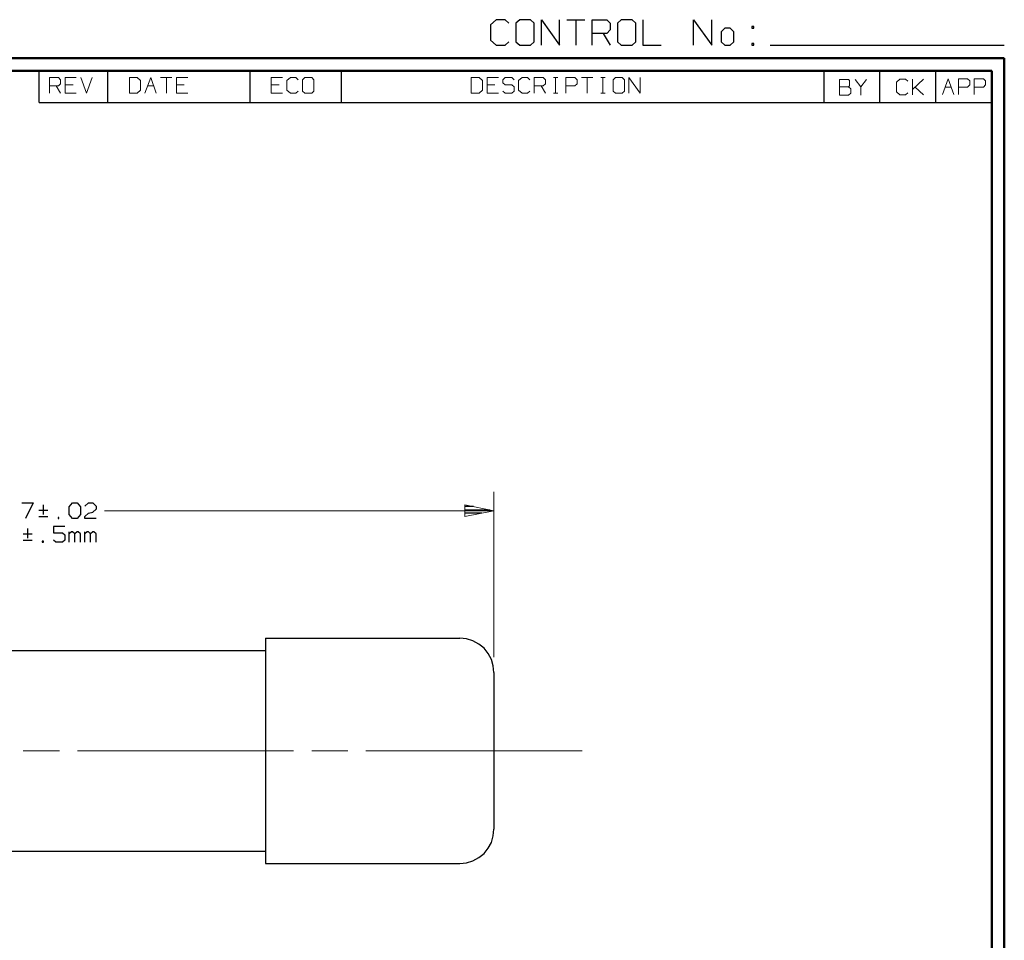
# Model space of a CAD drawing. Units: inches. Extents: x -3.99 to 3.55, y -2.97 to 2.88.
# Drawn here: x 0.6 to 3.55, y 0.11 to 2.88 of the extents above; entities that cross this region are included whole.
import ezdxf

# ---------------------------------------------------------------- set-up
doc = ezdxf.new("R2010")
doc.units = ezdxf.units.IN
doc.header["$MEASUREMENT"] = 0
doc.layers.add('Layer 1', color=7, linetype='Continuous')

msp = doc.modelspace()

# ---------------------------------------------------------------- linework, layer by layer
at = {"layer": 'Layer 1', "lineweight": 25}
for points in [[(2.0285, 2.875), (2.0285, 2.875), (2.0118, 2.8597), (2.0118, 2.8597)], [(2.0556, 2.875), (2.0556, 2.875), (2.0285, 2.875), (2.0285, 2.875)], [(2.0667, 2.8646), (2.0667, 2.8646), (2.0556, 2.875), (2.0556, 2.875)], [(2.0993, 2.875), (2.0993, 2.875), (2.0882, 2.8646), (2.0882, 2.8646)], [(2.0882, 2.8646), (2.0882, 2.8646), (2.0882, 2.809), (2.0882, 2.809)], [(2.1319, 2.875), (2.1319, 2.875), (2.0993, 2.875), (2.0993, 2.875)], [(2.1424, 2.8646), (2.1424, 2.8646), (2.1319, 2.875), (2.1319, 2.875)], [(2.1424, 2.809), (2.1424, 2.809), (2.1424, 2.8646), (2.1424, 2.8646)], [(2.1646, 2.7986), (2.1646, 2.7986), (2.1646, 2.875), (2.1646, 2.875)], [(2.1646, 2.875), (2.1646, 2.875), (2.2188, 2.7986), (2.2188, 2.7986)], [(2.2188, 2.7986), (2.2188, 2.7986), (2.2188, 2.875), (2.2188, 2.875)], [(2.2403, 2.875), (2.2403, 2.875), (2.2944, 2.875), (2.2944, 2.875)], [(2.2674, 2.875), (2.2674, 2.875), (2.2674, 2.7986), (2.2674, 2.7986)], [(2.3167, 2.7986), (2.3167, 2.7986), (2.3167, 2.875), (2.3167, 2.875)], [(2.3167, 2.875), (2.3167, 2.875), (2.3604, 2.875), (2.3604, 2.875)], [(2.3604, 2.875), (2.3604, 2.875), (2.3708, 2.8646), (2.3708, 2.8646)], [(2.3708, 2.8646), (2.3708, 2.8646), (2.3708, 2.8444), (2.3708, 2.8444)], [(2.4035, 2.875), (2.4035, 2.875), (2.3924, 2.8646), (2.3924, 2.8646)], [(2.3924, 2.8646), (2.3924, 2.8646), (2.3924, 2.809), (2.3924, 2.809)], [(2.4361, 2.875), (2.4361, 2.875), (2.4035, 2.875), (2.4035, 2.875)], [(2.4472, 2.8646), (2.4472, 2.8646), (2.4361, 2.875), (2.4361, 2.875)], [(2.4472, 2.809), (2.4472, 2.809), (2.4472, 2.8646), (2.4472, 2.8646)], [(2.4688, 2.875), (2.4688, 2.875), (2.4688, 2.7986), (2.4688, 2.7986)], [(2.6208, 2.7986), (2.6208, 2.7986), (2.6208, 2.875), (2.6208, 2.875)], [(2.6208, 2.875), (2.6208, 2.875), (2.6757, 2.7986), (2.6757, 2.7986)], [(2.6757, 2.7986), (2.6757, 2.7986), (2.6757, 2.875), (2.6757, 2.875)], [(2.0118, 2.8597), (2.0118, 2.8597), (2.0118, 2.8139), (2.0118, 2.8139)], [(2.3604, 2.834), (2.3604, 2.834), (2.3167, 2.834), (2.3167, 2.834)], [(2.3493, 2.834), (2.3493, 2.834), (2.3708, 2.7986), (2.3708, 2.7986)], [(2.3708, 2.8444), (2.3708, 2.8444), (2.3604, 2.834), (2.3604, 2.834)], [(2.7139, 2.8493), (2.7139, 2.8493), (2.7028, 2.8389), (2.7028, 2.8389)], [(2.7028, 2.8389), (2.7028, 2.8389), (2.7028, 2.809), (2.7028, 2.809)], [(2.7299, 2.8493), (2.7299, 2.8493), (2.7139, 2.8493), (2.7139, 2.8493)], [(2.741, 2.8389), (2.741, 2.8389), (2.7299, 2.8493), (2.7299, 2.8493)], [(2.741, 2.809), (2.741, 2.809), (2.741, 2.8389), (2.741, 2.8389)], [(2.8007, 2.8542), (2.8007, 2.8542), (2.7951, 2.8542), (2.7951, 2.8542)], [(2.7951, 2.8542), (2.7951, 2.8542), (2.7951, 2.8493), (2.7951, 2.8493)], [(2.7951, 2.8493), (2.7951, 2.8493), (2.8007, 2.8493), (2.8007, 2.8493)], [(2.8007, 2.8493), (2.8007, 2.8493), (2.8007, 2.8542), (2.8007, 2.8542)], [(2.0118, 2.8139), (2.0118, 2.8139), (2.0285, 2.7986), (2.0285, 2.7986)], [(2.0556, 2.7986), (2.0556, 2.7986), (2.0667, 2.809), (2.0667, 2.809)], [(2.0882, 2.809), (2.0882, 2.809), (2.0993, 2.7986), (2.0993, 2.7986)], [(2.1319, 2.7986), (2.1319, 2.7986), (2.1424, 2.809), (2.1424, 2.809)], [(2.3924, 2.809), (2.3924, 2.809), (2.4035, 2.7986), (2.4035, 2.7986)], [(2.4361, 2.7986), (2.4361, 2.7986), (2.4472, 2.809), (2.4472, 2.809)], [(2.7028, 2.809), (2.7028, 2.809), (2.7139, 2.7986), (2.7139, 2.7986)], [(2.7299, 2.7986), (2.7299, 2.7986), (2.741, 2.809), (2.741, 2.809)], [(2.0285, 2.7986), (2.0285, 2.7986), (2.0556, 2.7986), (2.0556, 2.7986)], [(2.0993, 2.7986), (2.0993, 2.7986), (2.1319, 2.7986), (2.1319, 2.7986)], [(2.4035, 2.7986), (2.4035, 2.7986), (2.4361, 2.7986), (2.4361, 2.7986)], [(2.4688, 2.7986), (2.4688, 2.7986), (2.5229, 2.7986), (2.5229, 2.7986)], [(2.7139, 2.7986), (2.7139, 2.7986), (2.7299, 2.7986), (2.7299, 2.7986)], [(2.8007, 2.8035), (2.8007, 2.8035), (2.7951, 2.8035), (2.7951, 2.8035)], [(2.7951, 2.8035), (2.7951, 2.8035), (2.7951, 2.7986), (2.7951, 2.7986)], [(2.7951, 2.7986), (2.7951, 2.7986), (2.8007, 2.7986), (2.8007, 2.7986)], [(2.8007, 2.7986), (2.8007, 2.7986), (2.8007, 2.8035), (2.8007, 2.8035)], [(2.85, 2.7986), (2.85, 2.7986), (3.5521, 2.7986), (3.5521, 2.7986)], [(0.659, 2.6264), (0.659, 2.6264), (0.659, 2.7215), (0.659, 2.7215)], [(0.8646, 2.6264), (0.8646, 2.6264), (0.8646, 2.7215), (0.8646, 2.7215)], [(1.291, 2.6264), (1.291, 2.6264), (1.291, 2.7215), (1.291, 2.7215)], [(1.5653, 2.6264), (1.5653, 2.6264), (1.5653, 2.7215), (1.5653, 2.7215)], [(3.0118, 2.6264), (3.0118, 2.6264), (3.0118, 2.7215), (3.0118, 2.7215)], [(3.1792, 2.6264), (3.1792, 2.6264), (3.1792, 2.7215), (3.1792, 2.7215)], [(3.3465, 2.6264), (3.3465, 2.6264), (3.3465, 2.7215), (3.3465, 2.7215)], [(3.5139, 2.7215), (3.5139, 2.7215), (3.5139, 2.7215), (3.5139, 2.7215)], [(0.659, 2.6264), (0.659, 2.6264), (3.5146, 2.6264), (3.5146, 2.6264)], [(0.6069, 1.4264), (0.6069, 1.4264), (0.641, 1.4264), (0.641, 1.4264)], [(0.641, 1.4264), (0.641, 1.4264), (0.6174, 1.3792), (0.6174, 1.3792)], [(0.6715, 1.3917), (0.6715, 1.3917), (0.6715, 1.4201), (0.6715, 1.4201)], [(0.7486, 1.4139), (0.7486, 1.4139), (0.759, 1.4264), (0.759, 1.4264)], [(0.759, 1.4264), (0.759, 1.4264), (0.7722, 1.4264), (0.7722, 1.4264)], [(0.7722, 1.4264), (0.7722, 1.4264), (0.7826, 1.4139), (0.7826, 1.4139)], [(0.7958, 1.4167), (0.7958, 1.4167), (0.8063, 1.4264), (0.8063, 1.4264)], [(0.8063, 1.4264), (0.8063, 1.4264), (0.8194, 1.4264), (0.8194, 1.4264)], [(0.8194, 1.4264), (0.8194, 1.4264), (0.8299, 1.4167), (0.8299, 1.4167)], [(0.6576, 1.4042), (0.6576, 1.4042), (0.6847, 1.4042), (0.6847, 1.4042)], [(0.7486, 1.3917), (0.7486, 1.3917), (0.7486, 1.4139), (0.7486, 1.4139)], [(0.759, 1.3792), (0.759, 1.3792), (0.7486, 1.3917), (0.7486, 1.3917)], [(0.7826, 1.3917), (0.7826, 1.3917), (0.7722, 1.3792), (0.7722, 1.3792)], [(0.7826, 1.4139), (0.7826, 1.4139), (0.7826, 1.3917), (0.7826, 1.3917)], [(0.7958, 1.3854), (0.7958, 1.3854), (0.8063, 1.3951), (0.8063, 1.3951)], [(0.8063, 1.3951), (0.8063, 1.3951), (0.8194, 1.3979), (0.8194, 1.3979)], [(0.8299, 1.4076), (0.8299, 1.4076), (0.8194, 1.3979), (0.8194, 1.3979)], [(0.8299, 1.4167), (0.8299, 1.4167), (0.8299, 1.4076), (0.8299, 1.4076)], [(1.9611, 1.4153), (1.9611, 1.4153), (1.9354, 1.4153), (1.9354, 1.4153)], [(1.9354, 1.4049), (1.9354, 1.4049), (2.0097, 1.4049), (2.0097, 1.4049)], [(1.9854, 1.3951), (1.9854, 1.3951), (1.9354, 1.3951), (1.9354, 1.3951)], [(0.6576, 1.3854), (0.6576, 1.3854), (0.6847, 1.3854), (0.6847, 1.3854)], [(0.7181, 1.3826), (0.7181, 1.3826), (0.7153, 1.3826), (0.7153, 1.3826)], [(0.7153, 1.3826), (0.7153, 1.3826), (0.7153, 1.3792), (0.7153, 1.3792)], [(0.7153, 1.3792), (0.7153, 1.3792), (0.7181, 1.3792), (0.7181, 1.3792)], [(0.7181, 1.3792), (0.7181, 1.3792), (0.7181, 1.3826), (0.7181, 1.3826)], [(0.7722, 1.3792), (0.7722, 1.3792), (0.759, 1.3792), (0.759, 1.3792)], [(0.7958, 1.3792), (0.7958, 1.3792), (0.7958, 1.3854), (0.7958, 1.3854)], [(0.8299, 1.3792), (0.8299, 1.3792), (0.7958, 1.3792), (0.7958, 1.3792)], [(1.9354, 1.3854), (1.9354, 1.3854), (1.9354, 1.3854), (1.9354, 1.3854)], [(0.6104, 1.3333), (0.6104, 1.3333), (0.6375, 1.3333), (0.6375, 1.3333)], [(0.6243, 1.3208), (0.6243, 1.3208), (0.6243, 1.3493), (0.6243, 1.3493)], [(0.7354, 1.3556), (0.7354, 1.3556), (0.7014, 1.3556), (0.7014, 1.3556)], [(0.7014, 1.3556), (0.7014, 1.3556), (0.7014, 1.3368), (0.7014, 1.3368)], [(0.7014, 1.3368), (0.7014, 1.3368), (0.7285, 1.3368), (0.7285, 1.3368)], [(0.7285, 1.3368), (0.7285, 1.3368), (0.7354, 1.3306), (0.7354, 1.3306)], [(0.7354, 1.3306), (0.7354, 1.3306), (0.7354, 1.3146), (0.7354, 1.3146)], [(0.7486, 1.3083), (0.7486, 1.3083), (0.7486, 1.3396), (0.7486, 1.3396)], [(0.7556, 1.3396), (0.7556, 1.3396), (0.7486, 1.3333), (0.7486, 1.3333)], [(0.759, 1.3396), (0.759, 1.3396), (0.7556, 1.3396), (0.7556, 1.3396)], [(0.7653, 1.3333), (0.7653, 1.3333), (0.759, 1.3396), (0.759, 1.3396)], [(0.7722, 1.3396), (0.7722, 1.3396), (0.7653, 1.3333), (0.7653, 1.3333)], [(0.7653, 1.3083), (0.7653, 1.3083), (0.7653, 1.3333), (0.7653, 1.3333)], [(0.7757, 1.3396), (0.7757, 1.3396), (0.7722, 1.3396), (0.7722, 1.3396)], [(0.7826, 1.3333), (0.7826, 1.3333), (0.7757, 1.3396), (0.7757, 1.3396)], [(0.7826, 1.3083), (0.7826, 1.3083), (0.7826, 1.3333), (0.7826, 1.3333)], [(0.7958, 1.3083), (0.7958, 1.3083), (0.7958, 1.3396), (0.7958, 1.3396)], [(0.8028, 1.3396), (0.8028, 1.3396), (0.7958, 1.3333), (0.7958, 1.3333)], [(0.8063, 1.3396), (0.8063, 1.3396), (0.8028, 1.3396), (0.8028, 1.3396)], [(0.8125, 1.3333), (0.8125, 1.3333), (0.8063, 1.3396), (0.8063, 1.3396)], [(0.8194, 1.3396), (0.8194, 1.3396), (0.8125, 1.3333), (0.8125, 1.3333)], [(0.8125, 1.3083), (0.8125, 1.3083), (0.8125, 1.3333), (0.8125, 1.3333)], [(0.8229, 1.3396), (0.8229, 1.3396), (0.8194, 1.3396), (0.8194, 1.3396)], [(0.8299, 1.3333), (0.8299, 1.3333), (0.8229, 1.3396), (0.8229, 1.3396)], [(0.8299, 1.3083), (0.8299, 1.3083), (0.8299, 1.3333), (0.8299, 1.3333)], [(0.6104, 1.3146), (0.6104, 1.3146), (0.6375, 1.3146), (0.6375, 1.3146)], [(0.6715, 1.3118), (0.6715, 1.3118), (0.6681, 1.3118), (0.6681, 1.3118)], [(0.6681, 1.3118), (0.6681, 1.3118), (0.6681, 1.3083), (0.6681, 1.3083)], [(0.6681, 1.3083), (0.6681, 1.3083), (0.6715, 1.3083), (0.6715, 1.3083)], [(0.6715, 1.3083), (0.6715, 1.3083), (0.6715, 1.3118), (0.6715, 1.3118)], [(0.7083, 1.3083), (0.7083, 1.3083), (0.7014, 1.3146), (0.7014, 1.3146)], [(0.7285, 1.3083), (0.7285, 1.3083), (0.7083, 1.3083), (0.7083, 1.3083)], [(0.7354, 1.3146), (0.7354, 1.3146), (0.7285, 1.3083), (0.7285, 1.3083)], [(1.3368, 1.0201), (1.3368, 1.0201), (1.3368, 0.3451), (1.3368, 0.3451)], [(1.3368, 1.0201), (1.3368, 1.0201), (1.9194, 1.0201), (1.9194, 1.0201)], [(0.0111, 0.9833), (0.0111, 0.9833), (1.3368, 0.9833), (1.3368, 0.9833)], [(2.0222, 0.9174), (2.0222, 0.9174), (2.0222, 0.4479), (2.0222, 0.4479)], [(0.0111, 0.3819), (0.0111, 0.3819), (1.3368, 0.3819), (1.3368, 0.3819)], [(1.3368, 0.3451), (1.3368, 0.3451), (1.9194, 0.3451), (1.9194, 0.3451)]]:
    msp.add_open_spline(points, degree=3, dxfattribs=at)
at = {"layer": 'Layer 1', "lineweight": 50}
for points in [[(3.5521, 2.7597), (3.5521, 2.7597), (-3.5667, 2.7597), (-3.5667, 2.7597)], [(3.5521, 2.7597), (3.5521, 2.7597), (3.5521, -2.6458), (3.5521, -2.6458)], [(3.5146, 2.7215), (3.5146, 2.7215), (-3.5285, 2.7215), (-3.5285, 2.7215)], [(3.5146, 2.7215), (3.5146, 2.7215), (3.5146, -2.6076), (3.5146, -2.6076)]]:
    msp.add_open_spline(points, degree=3, dxfattribs=at)
at = {"layer": 'Layer 1', "lineweight": 13}
for points in [[(0.6896, 2.6542), (0.6896, 2.6542), (0.6896, 2.7014), (0.6896, 2.7014)], [(0.6896, 2.7014), (0.6896, 2.7014), (0.7167, 2.7014), (0.7167, 2.7014)], [(0.7167, 2.7014), (0.7167, 2.7014), (0.7229, 2.6951), (0.7229, 2.6951)], [(0.7229, 2.6951), (0.7229, 2.6951), (0.7229, 2.6826), (0.7229, 2.6826)], [(0.7701, 2.7014), (0.7701, 2.7014), (0.7368, 2.7014), (0.7368, 2.7014)], [(0.7368, 2.7014), (0.7368, 2.7014), (0.7368, 2.6542), (0.7368, 2.6542)], [(0.784, 2.7014), (0.784, 2.7014), (0.8007, 2.6542), (0.8007, 2.6542)], [(0.8007, 2.6542), (0.8007, 2.6542), (0.8174, 2.7014), (0.8174, 2.7014)], [(0.9528, 2.7014), (0.9528, 2.7014), (0.9292, 2.7014), (0.9292, 2.7014)], [(0.9292, 2.7014), (0.9292, 2.7014), (0.9292, 2.6542), (0.9292, 2.6542)], [(0.9625, 2.6924), (0.9625, 2.6924), (0.9528, 2.7014), (0.9528, 2.7014)], [(0.9625, 2.6639), (0.9625, 2.6639), (0.9625, 2.6924), (0.9625, 2.6924)], [(0.9757, 2.6542), (0.9757, 2.6542), (0.9931, 2.7014), (0.9931, 2.7014)], [(0.9931, 2.7014), (0.9931, 2.7014), (1.0097, 2.6542), (1.0097, 2.6542)], [(1.0229, 2.7014), (1.0229, 2.7014), (1.0569, 2.7014), (1.0569, 2.7014)], [(1.0403, 2.7014), (1.0403, 2.7014), (1.0403, 2.6542), (1.0403, 2.6542)], [(1.1042, 2.7014), (1.1042, 2.7014), (1.0701, 2.7014), (1.0701, 2.7014)], [(1.0701, 2.7014), (1.0701, 2.7014), (1.0701, 2.6542), (1.0701, 2.6542)], [(1.3882, 2.7014), (1.3882, 2.7014), (1.3542, 2.7014), (1.3542, 2.7014)], [(1.3542, 2.7014), (1.3542, 2.7014), (1.3542, 2.6542), (1.3542, 2.6542)], [(1.4118, 2.7014), (1.4118, 2.7014), (1.4014, 2.6924), (1.4014, 2.6924)], [(1.4014, 2.6924), (1.4014, 2.6924), (1.4014, 2.6639), (1.4014, 2.6639)], [(1.4285, 2.7014), (1.4285, 2.7014), (1.4118, 2.7014), (1.4118, 2.7014)], [(1.4354, 2.6951), (1.4354, 2.6951), (1.4285, 2.7014), (1.4285, 2.7014)], [(1.4556, 2.7014), (1.4556, 2.7014), (1.4486, 2.6951), (1.4486, 2.6951)], [(1.4486, 2.6951), (1.4486, 2.6951), (1.4486, 2.6604), (1.4486, 2.6604)], [(1.4757, 2.7014), (1.4757, 2.7014), (1.4556, 2.7014), (1.4556, 2.7014)], [(1.4826, 2.6951), (1.4826, 2.6951), (1.4757, 2.7014), (1.4757, 2.7014)], [(1.4826, 2.6604), (1.4826, 2.6604), (1.4826, 2.6951), (1.4826, 2.6951)], [(1.9778, 2.7014), (1.9778, 2.7014), (1.9542, 2.7014), (1.9542, 2.7014)], [(1.9542, 2.7014), (1.9542, 2.7014), (1.9542, 2.6542), (1.9542, 2.6542)], [(1.9882, 2.6924), (1.9882, 2.6924), (1.9778, 2.7014), (1.9778, 2.7014)], [(1.9882, 2.6639), (1.9882, 2.6639), (1.9882, 2.6924), (1.9882, 2.6924)], [(2.0354, 2.7014), (2.0354, 2.7014), (2.0014, 2.7014), (2.0014, 2.7014)], [(2.0014, 2.7014), (2.0014, 2.7014), (2.0014, 2.6542), (2.0014, 2.6542)], [(2.0556, 2.7014), (2.0556, 2.7014), (2.0486, 2.6951), (2.0486, 2.6951)], [(2.0486, 2.6951), (2.0486, 2.6951), (2.0486, 2.6861), (2.0486, 2.6861)], [(2.0486, 2.6861), (2.0486, 2.6861), (2.0556, 2.6799), (2.0556, 2.6799)], [(2.0757, 2.7014), (2.0757, 2.7014), (2.0556, 2.7014), (2.0556, 2.7014)], [(2.0826, 2.6951), (2.0826, 2.6951), (2.0757, 2.7014), (2.0757, 2.7014)], [(2.1063, 2.7014), (2.1063, 2.7014), (2.0958, 2.6924), (2.0958, 2.6924)], [(2.0958, 2.6924), (2.0958, 2.6924), (2.0958, 2.6639), (2.0958, 2.6639)], [(2.1229, 2.7014), (2.1229, 2.7014), (2.1063, 2.7014), (2.1063, 2.7014)], [(2.1299, 2.6951), (2.1299, 2.6951), (2.1229, 2.7014), (2.1229, 2.7014)], [(2.1431, 2.6542), (2.1431, 2.6542), (2.1431, 2.7014), (2.1431, 2.7014)], [(2.1431, 2.7014), (2.1431, 2.7014), (2.1701, 2.7014), (2.1701, 2.7014)], [(2.1701, 2.7014), (2.1701, 2.7014), (2.1771, 2.6951), (2.1771, 2.6951)], [(2.1771, 2.6951), (2.1771, 2.6951), (2.1771, 2.6826), (2.1771, 2.6826)], [(2.2007, 2.7014), (2.2007, 2.7014), (2.2139, 2.7014), (2.2139, 2.7014)], [(2.2069, 2.6542), (2.2069, 2.6542), (2.2069, 2.7014), (2.2069, 2.7014)], [(2.2375, 2.6542), (2.2375, 2.6542), (2.2375, 2.7014), (2.2375, 2.7014)], [(2.2375, 2.7014), (2.2375, 2.7014), (2.2646, 2.7014), (2.2646, 2.7014)], [(2.2646, 2.7014), (2.2646, 2.7014), (2.2715, 2.6951), (2.2715, 2.6951)], [(2.2715, 2.6951), (2.2715, 2.6951), (2.2715, 2.6826), (2.2715, 2.6826)], [(2.2847, 2.7014), (2.2847, 2.7014), (2.3188, 2.7014), (2.3188, 2.7014)], [(2.3014, 2.7014), (2.3014, 2.7014), (2.3014, 2.6542), (2.3014, 2.6542)], [(2.3424, 2.7014), (2.3424, 2.7014), (2.3556, 2.7014), (2.3556, 2.7014)], [(2.3486, 2.6542), (2.3486, 2.6542), (2.3486, 2.7014), (2.3486, 2.7014)], [(2.3861, 2.7014), (2.3861, 2.7014), (2.3792, 2.6951), (2.3792, 2.6951)], [(2.3792, 2.6951), (2.3792, 2.6951), (2.3792, 2.6604), (2.3792, 2.6604)], [(2.4063, 2.7014), (2.4063, 2.7014), (2.3861, 2.7014), (2.3861, 2.7014)], [(2.4132, 2.6951), (2.4132, 2.6951), (2.4063, 2.7014), (2.4063, 2.7014)], [(2.4132, 2.6604), (2.4132, 2.6604), (2.4132, 2.6951), (2.4132, 2.6951)], [(2.4264, 2.6542), (2.4264, 2.6542), (2.4264, 2.7014), (2.4264, 2.7014)], [(2.4264, 2.7014), (2.4264, 2.7014), (2.4604, 2.6542), (2.4604, 2.6542)], [(2.4604, 2.6542), (2.4604, 2.6542), (2.4604, 2.7014), (2.4604, 2.7014)], [(3.0847, 2.6958), (3.0847, 2.6958), (3.0576, 2.6958), (3.0576, 2.6958)], [(3.0576, 2.6958), (3.0576, 2.6958), (3.0576, 2.6486), (3.0576, 2.6486)], [(3.0882, 2.6924), (3.0882, 2.6924), (3.0847, 2.6958), (3.0847, 2.6958)], [(3.0882, 2.6764), (3.0882, 2.6764), (3.0882, 2.6924), (3.0882, 2.6924)], [(3.1049, 2.6958), (3.1049, 2.6958), (3.1222, 2.6736), (3.1222, 2.6736)], [(3.1222, 2.6736), (3.1222, 2.6736), (3.1389, 2.6958), (3.1389, 2.6958)], [(3.2389, 2.6965), (3.2389, 2.6965), (3.2292, 2.6875), (3.2292, 2.6875)], [(3.2292, 2.6875), (3.2292, 2.6875), (3.2292, 2.659), (3.2292, 2.659)], [(3.2563, 2.6965), (3.2563, 2.6965), (3.2389, 2.6965), (3.2389, 2.6965)], [(3.2625, 2.6903), (3.2625, 2.6903), (3.2563, 2.6965), (3.2563, 2.6965)], [(3.2764, 2.6493), (3.2764, 2.6493), (3.2764, 2.6965), (3.2764, 2.6965)], [(3.2764, 2.6653), (3.2764, 2.6653), (3.3097, 2.6965), (3.3097, 2.6965)], [(3.3667, 2.6507), (3.3667, 2.6507), (3.384, 2.6979), (3.384, 2.6979)], [(3.384, 2.6979), (3.384, 2.6979), (3.4007, 2.6507), (3.4007, 2.6507)], [(3.4146, 2.6507), (3.4146, 2.6507), (3.4146, 2.6979), (3.4146, 2.6979)], [(3.4146, 2.6979), (3.4146, 2.6979), (3.4417, 2.6979), (3.4417, 2.6979)], [(3.4417, 2.6979), (3.4417, 2.6979), (3.4486, 2.6917), (3.4486, 2.6917)], [(3.4486, 2.6917), (3.4486, 2.6917), (3.4486, 2.6792), (3.4486, 2.6792)], [(3.4618, 2.6507), (3.4618, 2.6507), (3.4618, 2.6979), (3.4618, 2.6979)], [(3.4618, 2.6979), (3.4618, 2.6979), (3.4896, 2.6979), (3.4896, 2.6979)], [(3.4896, 2.6979), (3.4896, 2.6979), (3.4958, 2.6917), (3.4958, 2.6917)], [(3.4958, 2.6917), (3.4958, 2.6917), (3.4958, 2.6792), (3.4958, 2.6792)], [(0.7167, 2.6764), (0.7167, 2.6764), (0.6896, 2.6764), (0.6896, 2.6764)], [(0.7097, 2.6764), (0.7097, 2.6764), (0.7229, 2.6542), (0.7229, 2.6542)], [(0.7229, 2.6826), (0.7229, 2.6826), (0.7167, 2.6764), (0.7167, 2.6764)], [(0.7604, 2.6799), (0.7604, 2.6799), (0.7368, 2.6799), (0.7368, 2.6799)], [(0.9528, 2.6542), (0.9528, 2.6542), (0.9625, 2.6639), (0.9625, 2.6639)], [(0.984, 2.6764), (0.984, 2.6764), (1.0021, 2.6764), (1.0021, 2.6764)], [(1.0938, 2.6799), (1.0938, 2.6799), (1.0701, 2.6799), (1.0701, 2.6799)], [(1.3778, 2.6799), (1.3778, 2.6799), (1.3542, 2.6799), (1.3542, 2.6799)], [(1.4014, 2.6639), (1.4014, 2.6639), (1.4118, 2.6542), (1.4118, 2.6542)], [(1.4285, 2.6542), (1.4285, 2.6542), (1.4354, 2.6604), (1.4354, 2.6604)], [(1.4486, 2.6604), (1.4486, 2.6604), (1.4556, 2.6542), (1.4556, 2.6542)], [(1.4757, 2.6542), (1.4757, 2.6542), (1.4826, 2.6604), (1.4826, 2.6604)], [(1.9778, 2.6542), (1.9778, 2.6542), (1.9882, 2.6639), (1.9882, 2.6639)], [(2.025, 2.6799), (2.025, 2.6799), (2.0014, 2.6799), (2.0014, 2.6799)], [(2.0556, 2.6542), (2.0556, 2.6542), (2.0486, 2.6604), (2.0486, 2.6604)], [(2.0556, 2.6799), (2.0556, 2.6799), (2.0757, 2.6799), (2.0757, 2.6799)], [(2.0757, 2.6799), (2.0757, 2.6799), (2.0826, 2.6736), (2.0826, 2.6736)], [(2.0826, 2.6604), (2.0826, 2.6604), (2.0757, 2.6542), (2.0757, 2.6542)], [(2.0826, 2.6736), (2.0826, 2.6736), (2.0826, 2.6604), (2.0826, 2.6604)], [(2.0958, 2.6639), (2.0958, 2.6639), (2.1063, 2.6542), (2.1063, 2.6542)], [(2.1229, 2.6542), (2.1229, 2.6542), (2.1299, 2.6604), (2.1299, 2.6604)], [(2.1701, 2.6764), (2.1701, 2.6764), (2.1431, 2.6764), (2.1431, 2.6764)], [(2.1632, 2.6764), (2.1632, 2.6764), (2.1771, 2.6542), (2.1771, 2.6542)], [(2.1771, 2.6826), (2.1771, 2.6826), (2.1701, 2.6764), (2.1701, 2.6764)], [(2.2646, 2.6764), (2.2646, 2.6764), (2.2375, 2.6764), (2.2375, 2.6764)], [(2.2715, 2.6826), (2.2715, 2.6826), (2.2646, 2.6764), (2.2646, 2.6764)], [(2.3792, 2.6604), (2.3792, 2.6604), (2.3861, 2.6542), (2.3861, 2.6542)], [(2.4063, 2.6542), (2.4063, 2.6542), (2.4132, 2.6604), (2.4132, 2.6604)], [(3.0576, 2.6736), (3.0576, 2.6736), (3.0847, 2.6736), (3.0847, 2.6736)], [(3.0847, 2.6736), (3.0847, 2.6736), (3.0882, 2.6764), (3.0882, 2.6764)], [(3.0917, 2.6674), (3.0917, 2.6674), (3.0847, 2.6736), (3.0847, 2.6736)], [(3.0917, 2.6549), (3.0917, 2.6549), (3.0917, 2.6674), (3.0917, 2.6674)], [(3.1222, 2.6736), (3.1222, 2.6736), (3.1222, 2.6486), (3.1222, 2.6486)], [(3.2292, 2.659), (3.2292, 2.659), (3.2389, 2.6493), (3.2389, 2.6493)], [(3.3097, 2.6493), (3.3097, 2.6493), (3.2847, 2.6729), (3.2847, 2.6729)], [(3.375, 2.6722), (3.375, 2.6722), (3.3931, 2.6722), (3.3931, 2.6722)], [(3.4417, 2.6722), (3.4417, 2.6722), (3.4146, 2.6722), (3.4146, 2.6722)], [(3.4486, 2.6792), (3.4486, 2.6792), (3.4417, 2.6722), (3.4417, 2.6722)], [(3.4896, 2.6722), (3.4896, 2.6722), (3.4618, 2.6722), (3.4618, 2.6722)], [(3.4958, 2.6792), (3.4958, 2.6792), (3.4896, 2.6722), (3.4896, 2.6722)], [(0.7368, 2.6542), (0.7368, 2.6542), (0.7701, 2.6542), (0.7701, 2.6542)], [(0.9292, 2.6542), (0.9292, 2.6542), (0.9528, 2.6542), (0.9528, 2.6542)], [(1.0701, 2.6542), (1.0701, 2.6542), (1.1042, 2.6542), (1.1042, 2.6542)], [(1.3542, 2.6542), (1.3542, 2.6542), (1.3882, 2.6542), (1.3882, 2.6542)], [(1.4118, 2.6542), (1.4118, 2.6542), (1.4285, 2.6542), (1.4285, 2.6542)], [(1.4556, 2.6542), (1.4556, 2.6542), (1.4757, 2.6542), (1.4757, 2.6542)], [(1.9542, 2.6542), (1.9542, 2.6542), (1.9778, 2.6542), (1.9778, 2.6542)], [(2.0014, 2.6542), (2.0014, 2.6542), (2.0354, 2.6542), (2.0354, 2.6542)], [(2.0757, 2.6542), (2.0757, 2.6542), (2.0556, 2.6542), (2.0556, 2.6542)], [(2.1063, 2.6542), (2.1063, 2.6542), (2.1229, 2.6542), (2.1229, 2.6542)], [(2.2007, 2.6542), (2.2007, 2.6542), (2.2139, 2.6542), (2.2139, 2.6542)], [(2.3424, 2.6542), (2.3424, 2.6542), (2.3556, 2.6542), (2.3556, 2.6542)], [(2.3861, 2.6542), (2.3861, 2.6542), (2.4063, 2.6542), (2.4063, 2.6542)], [(3.0576, 2.6486), (3.0576, 2.6486), (3.0847, 2.6486), (3.0847, 2.6486)], [(3.0847, 2.6486), (3.0847, 2.6486), (3.0917, 2.6549), (3.0917, 2.6549)], [(3.2389, 2.6493), (3.2389, 2.6493), (3.2563, 2.6493), (3.2563, 2.6493)], [(3.2563, 2.6493), (3.2563, 2.6493), (3.2625, 2.6556), (3.2625, 2.6556)], [(2.0222, 0.9632), (2.0222, 0.9632), (2.0222, 1.4597), (2.0222, 1.4597)], [(2.0222, 1.4028), (2.0222, 1.4028), (0.8542, 1.4028), (0.8542, 1.4028)], [(0.6111, 0.6826), (0.6111, 0.6826), (0.7194, 0.6826), (0.7194, 0.6826)], [(0.7736, 0.6826), (0.7736, 0.6826), (1.4215, 0.6826), (1.4215, 0.6826)], [(1.4757, 0.6826), (1.4757, 0.6826), (1.584, 0.6826), (1.584, 0.6826)], [(1.6382, 0.6826), (1.6382, 0.6826), (2.2868, 0.6826), (2.2868, 0.6826)]]:
    msp.add_open_spline(points, degree=3, dxfattribs=at)
msp.add_open_spline([(1.9347, 1.3854), (1.9347, 1.3854), (2.0222, 1.4028), (2.0222, 1.4028), (2.0222, 1.4028), (2.0222, 1.4028), (1.9347, 1.4201), (1.9347, 1.4201), (1.9347, 1.4201), (1.9347, 1.4201), (1.9347, 1.3854), (1.9347, 1.3854)], degree=3, knots=[0, 0, 0, 0, 0.25, 0.25, 0.25, 0.25, 0.5, 0.5, 0.5, 0.5, 1, 1, 1, 1], dxfattribs=at)
at = {"layer": 'Layer 1', "lineweight": 25}
for points in [[(2.0222, 0.9174), (2.0222, 0.9174), (2.0201, 0.9375), (2.0201, 0.9375), (2.0201, 0.9375), (2.0201, 0.9375), (2.0146, 0.9569), (2.0146, 0.9569), (2.0146, 0.9569), (2.0146, 0.9569), (2.0049, 0.9743), (2.0049, 0.9743), (2.0049, 0.9743), (2.0049, 0.9743), (1.9924, 0.9903), (1.9924, 0.9903), (1.9924, 0.9903), (1.9924, 0.9903), (1.9764, 1.0028), (1.9764, 1.0028), (1.9764, 1.0028), (1.9764, 1.0028), (1.959, 1.0125), (1.959, 1.0125), (1.959, 1.0125), (1.959, 1.0125), (1.9396, 1.0181), (1.9396, 1.0181), (1.9396, 1.0181), (1.9396, 1.0181), (1.9194, 1.0201), (1.9194, 1.0201)], [(1.9194, 0.3451), (1.9194, 0.3451), (1.9396, 0.3472), (1.9396, 0.3472), (1.9396, 0.3472), (1.9396, 0.3472), (1.959, 0.3528), (1.959, 0.3528), (1.959, 0.3528), (1.959, 0.3528), (1.9764, 0.3625), (1.9764, 0.3625), (1.9764, 0.3625), (1.9764, 0.3625), (1.9924, 0.375), (1.9924, 0.375), (1.9924, 0.375), (1.9924, 0.375), (2.0049, 0.391), (2.0049, 0.391), (2.0049, 0.391), (2.0049, 0.391), (2.0146, 0.4083), (2.0146, 0.4083), (2.0146, 0.4083), (2.0146, 0.4083), (2.0201, 0.4278), (2.0201, 0.4278), (2.0201, 0.4278), (2.0201, 0.4278), (2.0222, 0.4479), (2.0222, 0.4479)]]:
    msp.add_open_spline(points, degree=3, knots=[0, 0, 0, 0, 0.111111, 0.111111, 0.111111, 0.111111, 0.222222, 0.222222, 0.222222, 0.222222, 0.333333, 0.333333, 0.333333, 0.333333, 0.444444, 0.444444, 0.444444, 0.444444, 0.555556, 0.555556, 0.555556, 0.555556, 0.666667, 0.666667, 0.666667, 0.666667, 0.777778, 0.777778, 0.777778, 0.777778, 1, 1, 1, 1], dxfattribs=at)

doc.saveas('drawing.dxf')
